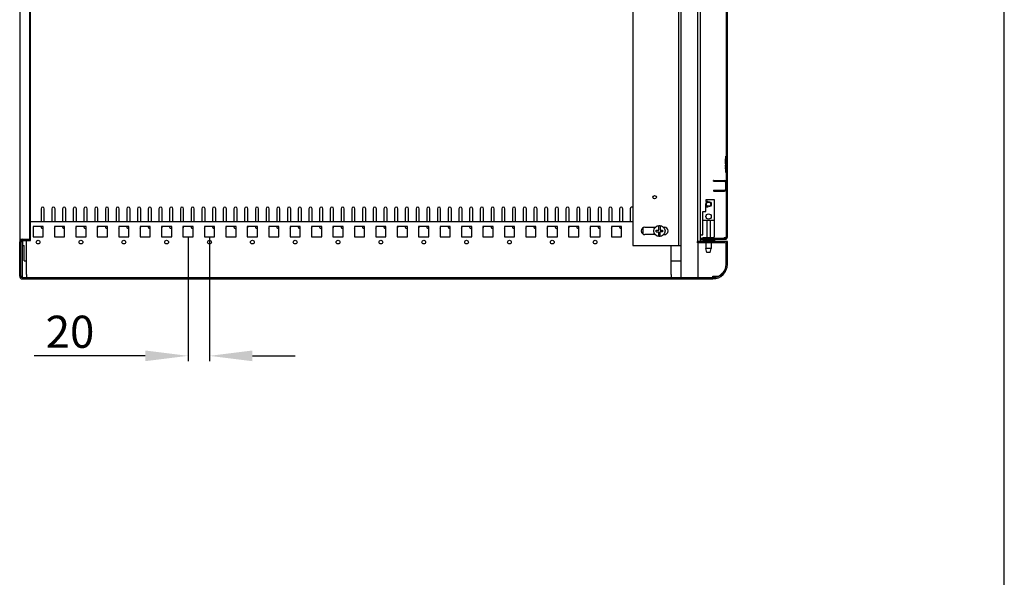
# Model space of a CAD drawing. Units: millimetres. Extents: x 0 to 420, y 0 to 297.
# Drawn here: x 328 to 420, y 128 to 180 of the extents above; entities that cross this region are included whole.
import ezdxf

# ---------------------------------------------------------------- set-up
doc = ezdxf.new("R2010")
doc.units = ezdxf.units.MM
doc.header["$LTSCALE"] = 23.1
doc.header["$PDMODE"] = 3
doc.header["$PDSIZE"] = 1
doc.layers.get('0').update_dxf_attribs({"linetype": 'CONTINUOUS'})
doc.layers.get('Defpoints').update_dxf_attribs({"linetype": 'CONTINUOUS'})
for name, color, linetype in [('02___PRT_ALL_AXES', 7, 'CONTINUOUS'), ('07__ASM_ALL_ANNOTATION', 7, 'CONTINUOUS'), ('ALL_FEATURES', 7, 'CONTINUOUS'), ('AXIS', 7, 'CONTINUOUS')]:
    doc.layers.add(name, color=color, linetype=linetype)
doc.styles.get("Standard").update_dxf_attribs({"font": 'gost.ttf'})
doc.dimstyles.new('DIMSTYLE_3', dxfattribs={"dimtxt": 3, "dimasz": 4, "dimexe": 0.5, "dimexo": 0, "dimgap": 0.75, "dimtad": 1, "dimdec": 3, "dimlfac": 10, "dimtxsty": 'STANDARD', "dimblk": '_FILLED', "dimblk1": '_FILLED', "dimblk2": '_FILLED', "dimcen": 0.09, "dimadec": 0, "dimazin": 0, "dimtp": 0.2, "dimtm": 0.2, "dimtfac": 1, "dimtdec": 3, "dimtofl": 0, "dimtmove": 0, "dimatfit": 3, "dimldrblk": '_FILLED', "dimfxl": 1, "dimtolj": 1, "dimarcsym": 0})
pattern_1 = [(45, (0, 0), (-5.9397, 5.9397), [])]

# ---------------------------------------------------------------- blocks, each defined once
blk = doc.blocks.new('_FILLED')
at = {"color": 0, "linetype": 'ByBlock'}
blk.add_solid([(0, 0), (-1, 0.125), (-1, -0.125)], dxfattribs=at)
blk = doc.blocks.new('*D21')
at = {"layer": '07__ASM_ALL_ANNOTATION', "color": 0, "linetype": 'Continuous', "lineweight": -2}
for p, q in [((343.8, 159.625), (343.8, 147.999)), ((345.8, 159.625), (345.8, 147.999)), ((339.8, 148.499), (329.443, 148.499)), ((349.8, 148.499), (353.8, 148.499))]:
    blk.add_line(p, q, dxfattribs=at)
at = {"layer": 'Defpoints', "color": 0, "linetype": 'Continuous'}
for p in [(343.8, 159.625), (345.8, 159.625), (345.8, 148.499)]:
    blk.add_point(p, dxfattribs=at)
at = {"layer": '07__ASM_ALL_ANNOTATION', "color": 0, "linetype": 'Continuous', "lineweight": -2, "xscale": 4, "yscale": 4, "zscale": 4}
blk.add_blockref('_FILLED', (343.8, 148.499), dxfattribs=at)
at = {"layer": '07__ASM_ALL_ANNOTATION', "color": 0, "linetype": 'Continuous', "lineweight": -2, "xscale": 4, "yscale": 4, "zscale": 4, "rotation": 180}
blk.add_blockref('_FILLED', (345.8, 148.499), dxfattribs=at)
at = {"layer": '07__ASM_ALL_ANNOTATION', "color": 0, "linetype": 'Continuous', "insert": (335.05, 152.249), "char_height": 3, "attachment_point": 3}
blk.add_mtext('\\A1;20', dxfattribs=at)

msp = doc.modelspace()

# ---------------------------------------------------------------- hatches: boundary and pattern name
at = {"linetype": 'Continuous'}
h = msp.add_hatch(dxfattribs=at)
h.set_pattern_fill('DEFAULT__6', scale=8.4, angle=45, style=0, pattern_type=0)
h.set_pattern_definition(pattern_1)
edge = h.paths.add_edge_path()
edge.add_line((394.15041, 159.5852), (394.15041, 226.3852))
edge.add_arc((393.95041, 159.5852), 0.2, 270, 360)
edge.add_line((391.65041, 159.3852), (393.95041, 159.3852))
edge.add_line((391.65041, 159.3852), (391.65041, 159.4852))
edge.add_line((391.65041, 159.4852), (393.95041, 159.4852))
edge.add_arc((393.95041, 159.5852), 0.1, 270, 360)
edge.add_line((394.05041, 159.5852), (394.05041, 226.3852))
edge.add_arc((393.95041, 226.3852), 0.1, 0, 90)
edge.add_line((391.65041, 226.4852), (393.95041, 226.4852))
edge.add_line((391.65041, 226.5852), (391.65041, 226.4852))
edge.add_line((391.65041, 226.5852), (393.95041, 226.5852))
edge.add_arc((393.95041, 226.3852), 0.2, 0, 90)
h = msp.add_hatch(dxfattribs=at)
h.set_pattern_fill('DEFAULT__7', scale=8.4, angle=45, style=0, pattern_type=0)
h.set_pattern_definition(pattern_1)
edge = h.paths.add_edge_path()
edge.add_line((328.32041, 155.8052), (329.33041, 155.8052))
edge.add_line((329.33041, 155.6852), (329.33041, 155.8052))
edge.add_line((328.32041, 155.6852), (329.33041, 155.6852))
edge.add_arc((328.32041, 155.9252), 0.24, 180, 270)
edge.add_line((328.08041, 155.9252), (328.08041, 159.1452))
edge.add_arc((328.32041, 159.1452), 0.24, 90, 180)
edge.add_line((328.32041, 159.3852), (329.08041, 159.3852))
edge.add_line((329.08041, 159.2652), (329.08041, 159.3852))
edge.add_line((328.32041, 159.2652), (329.08041, 159.2652))
edge.add_arc((328.32041, 159.1452), 0.12, 90, 180)
edge.add_line((328.20041, 155.9252), (328.20041, 159.1452))
edge.add_arc((328.32041, 155.9252), 0.12, 180, 270)
edge = h.paths.add_edge_path()
edge.add_line((329.63041, 155.8052), (334.53041, 155.8052))
edge.add_line((334.53041, 155.6852), (334.53041, 155.8052))
edge.add_line((329.63041, 155.6852), (334.53041, 155.6852))
edge.add_line((329.63041, 155.6852), (329.63041, 155.8052))
edge = h.paths.add_edge_path()
edge.add_line((334.83041, 155.8052), (352.85541, 155.8052))
edge.add_line((352.85541, 155.8052), (352.85541, 155.6852))
edge.add_line((334.83041, 155.6852), (352.85541, 155.6852))
edge.add_line((334.83041, 155.6852), (334.83041, 155.8052))
edge = h.paths.add_edge_path()
edge.add_line((353.50541, 155.8052), (367.35541, 155.8052))
edge.add_line((367.35541, 155.8052), (367.35541, 155.6852))
edge.add_line((353.50541, 155.6852), (367.35541, 155.6852))
edge.add_line((353.50541, 155.8052), (353.50541, 155.6852))
edge = h.paths.add_edge_path()
edge.add_line((368.00541, 155.8052), (392.78041, 155.8052))
edge.add_arc((392.78041, 157.0552), 1.25, 270, 360)
edge.add_line((394.03041, 157.0552), (394.03041, 158.9452))
edge.add_arc((393.91041, 158.9452), 0.12, 0, 90)
edge.add_line((393.91041, 159.0652), (391.35041, 159.0652))
edge.add_line((391.35041, 159.0652), (391.35041, 159.1852))
edge.add_line((393.91041, 159.1852), (391.35041, 159.1852))
edge.add_arc((393.91041, 158.9452), 0.24, 0, 90)
edge.add_line((394.15041, 157.0552), (394.15041, 158.9452))
edge.add_arc((392.78041, 157.0552), 1.37, 270, 360)
edge.add_line((368.00541, 155.6852), (392.78041, 155.6852))
edge.add_line((368.00541, 155.8052), (368.00541, 155.6852))

# ---------------------------------------------------------------- linework, layer by layer
at = {"color": 7, "linetype": 'Continuous'}
for p, q in [((420, 0), (420, 297)), ((389.83041, 155.8052), (389.83041, 230.1652)), ((385.33041, 227.1602), (385.33041, 158.8102)), ((389.63041, 158.8102), (389.63041, 227.1602)), ((328.08041, 226.5852), (328.08041, 159.3852)), ((328.98041, 226.5852), (328.98041, 159.3852)), ((329.08041, 159.2652), (329.08041, 226.7052)), ((391.38041, 159.1852), (391.38041, 226.7852)), ((391.65041, 159.79504), (391.65041, 226.17536)), ((394.05041, 159.5852), (394.05041, 226.3852)), ((394.15041, 159.5852), (394.15041, 226.3852)), ((394.01041, 166.9052), (393.97041, 166.9052)), ((393.97041, 166.4352), (393.97041, 166.9052)), ((394.01041, 166.5552), (393.97041, 166.5552)), ((394.01041, 166.4352), (393.97041, 166.4352)), ((394.05041, 167.1352), (394.01041, 167.1352)), ((394.01041, 165.6352), (394.01041, 167.1352)), ((394.01041, 166.3152), (393.97041, 166.3152)), ((393.97041, 166.1952), (393.97041, 166.3152)), ((394.01041, 166.1952), (393.97041, 166.1952)), ((394.01041, 166.0752), (393.97041, 166.0752)), ((393.97041, 165.9552), (393.97041, 166.0752)), ((394.01041, 165.9552), (393.97041, 165.9552)), ((394.05041, 165.6352), (394.01041, 165.6352)), ((392.87041, 164.8852), (392.85041, 164.8652)), ((392.85041, 164.8052), (392.85041, 164.8652)), ((392.85041, 164.8052), (393.89041, 164.8052)), ((392.87041, 164.8852), (393.89041, 164.8852)), ((392.95041, 164.8052), (392.95041, 164.8852)), ((393.65041, 164.8852), (393.65041, 164.8052)), ((393.97041, 164.7252), (393.97041, 164.0452)), ((392.85041, 163.9652), (393.89041, 163.9652)), ((392.85041, 163.9652), (392.85041, 163.9052)), ((392.85041, 163.9052), (392.87041, 163.8852)), ((392.87041, 163.8852), (393.89041, 163.8852)), ((392.95041, 163.9652), (392.95041, 163.8852)), ((393.65041, 163.8852), (393.65041, 163.9652)), ((392.94041, 163.0652), (392.14041, 163.0652)), ((392.14041, 163.0652), (392.14041, 162.9052)), ((392.32041, 162.9052), (392.14041, 162.9052)), ((392.94041, 159.6652), (392.94041, 163.0652)), ((330.08041, 162.2352), (330.08041, 161.0552)), ((330.38041, 161.0552), (330.38041, 162.2352)), ((331.08041, 162.2352), (331.08041, 161.0552)), ((331.38041, 161.0552), (331.38041, 162.2352)), ((332.08041, 162.2352), (332.08041, 161.0552)), ((332.38041, 161.0552), (332.38041, 162.2352)), ((333.08041, 162.2352), (333.08041, 161.0552)), ((333.38041, 161.0552), (333.38041, 162.2352)), ((334.08041, 162.2352), (334.08041, 161.0552)), ((334.38041, 161.0552), (334.38041, 162.2352)), ((335.08041, 162.2352), (335.08041, 161.0552)), ((335.38041, 161.0552), (335.38041, 162.2352)), ((336.08041, 162.2352), (336.08041, 161.0552)), ((336.38041, 161.0552), (336.38041, 162.2352)), ((337.08041, 162.2352), (337.08041, 161.0552)), ((337.38041, 161.0552), (337.38041, 162.2352)), ((338.08041, 162.2352), (338.08041, 161.0552)), ((338.38041, 161.0552), (338.38041, 162.2352)), ((339.08041, 162.2352), (339.08041, 161.0552)), ((339.38041, 161.0552), (339.38041, 162.2352)), ((340.08041, 162.2352), (340.08041, 161.0552)), ((340.38041, 161.0552), (340.38041, 162.2352)), ((341.08041, 162.2352), (341.08041, 161.0552)), ((341.38041, 161.0552), (341.38041, 162.2352)), ((342.08041, 162.2352), (342.08041, 161.0552)), ((342.38041, 161.0552), (342.38041, 162.2352)), ((343.08041, 162.2352), (343.08041, 161.0552)), ((343.38041, 161.0552), (343.38041, 162.2352)), ((344.08041, 162.2352), (344.08041, 161.0552)), ((344.38041, 161.0552), (344.38041, 162.2352)), ((345.08041, 162.2352), (345.08041, 161.0552)), ((345.38041, 161.0552), (345.38041, 162.2352)), ((346.08041, 162.2352), (346.08041, 161.0552)), ((346.38041, 161.0552), (346.38041, 162.2352)), ((347.08041, 162.2352), (347.08041, 161.0552)), ((347.38041, 161.0552), (347.38041, 162.2352)), ((348.08041, 162.2352), (348.08041, 161.0552)), ((348.38041, 161.0552), (348.38041, 162.2352)), ((349.08041, 162.2352), (349.08041, 161.0552)), ((349.38041, 161.0552), (349.38041, 162.2352)), ((350.08041, 162.2352), (350.08041, 161.0552)), ((350.38041, 161.0552), (350.38041, 162.2352)), ((351.08041, 162.2352), (351.08041, 161.0552)), ((351.38041, 161.0552), (351.38041, 162.2352)), ((352.08041, 162.2352), (352.08041, 161.0552)), ((352.38041, 161.0552), (352.38041, 162.2352)), ((353.08041, 162.2352), (353.08041, 161.0552)), ((353.38041, 161.0552), (353.38041, 162.2352)), ((354.08041, 162.2352), (354.08041, 161.0552)), ((354.38041, 161.0552), (354.38041, 162.2352)), ((355.08041, 162.2352), (355.08041, 161.0552)), ((355.38041, 161.0552), (355.38041, 162.2352)), ((356.08041, 162.2352), (356.08041, 161.0552)), ((356.38041, 161.0552), (356.38041, 162.2352)), ((357.08041, 162.2352), (357.08041, 161.0552)), ((357.38041, 161.0552), (357.38041, 162.2352)), ((358.08041, 162.2352), (358.08041, 161.0552)), ((358.38041, 161.0552), (358.38041, 162.2352)), ((359.08041, 162.2352), (359.08041, 161.0552)), ((359.38041, 161.0552), (359.38041, 162.2352)), ((360.08041, 162.2352), (360.08041, 161.0552)), ((360.38041, 161.0552), (360.38041, 162.2352)), ((361.08041, 162.2352), (361.08041, 161.0552)), ((361.38041, 161.0552), (361.38041, 162.2352)), ((362.08041, 162.2352), (362.08041, 161.0552)), ((362.38041, 161.0552), (362.38041, 162.2352)), ((363.08041, 162.2352), (363.08041, 161.0552)), ((363.38041, 161.0552), (363.38041, 162.2352)), ((364.08041, 162.2352), (364.08041, 161.0552)), ((364.38041, 161.0552), (364.38041, 162.2352)), ((365.08041, 162.2352), (365.08041, 161.0552)), ((365.38041, 161.0552), (365.38041, 162.2352)), ((366.08041, 162.2352), (366.08041, 161.0552)), ((366.38041, 161.0552), (366.38041, 162.2352)), ((367.08041, 162.2352), (367.08041, 161.0552)), ((367.38041, 161.0552), (367.38041, 162.2352)), ((368.08041, 162.2352), (368.08041, 161.0552)), ((368.38041, 161.0552), (368.38041, 162.2352)), ((369.08041, 162.2352), (369.08041, 161.0552)), ((369.38041, 161.0552), (369.38041, 162.2352)), ((370.08041, 162.2352), (370.08041, 161.0552)), ((370.38041, 161.0552), (370.38041, 162.2352)), ((371.08041, 162.2352), (371.08041, 161.0552)), ((371.38041, 161.0552), (371.38041, 162.2352)), ((372.08041, 162.2352), (372.08041, 161.0552)), ((372.38041, 161.0552), (372.38041, 162.2352)), ((373.08041, 162.2352), (373.08041, 161.0552)), ((373.38041, 161.0552), (373.38041, 162.2352)), ((374.08041, 162.2352), (374.08041, 161.0552)), ((374.38041, 161.0552), (374.38041, 162.2352)), ((375.08041, 162.2352), (375.08041, 161.0552)), ((375.38041, 161.0552), (375.38041, 162.2352)), ((376.08041, 162.2352), (376.08041, 161.0552)), ((376.38041, 161.0552), (376.38041, 162.2352)), ((377.08041, 162.2352), (377.08041, 161.0552)), ((377.38041, 161.0552), (377.38041, 162.2352)), ((378.08041, 162.2352), (378.08041, 161.0552)), ((378.38041, 161.0552), (378.38041, 162.2352)), ((379.08041, 162.2352), (379.08041, 161.0552)), ((379.38041, 161.0552), (379.38041, 162.2352)), ((380.08041, 162.2352), (380.08041, 161.0552)), ((380.38041, 161.0552), (380.38041, 162.2352)), ((381.08041, 162.2352), (381.08041, 161.0552)), ((381.38041, 161.0552), (381.38041, 162.2352)), ((382.08041, 162.2352), (382.08041, 161.0552)), ((382.38041, 161.0552), (382.38041, 162.2352)), ((383.08041, 162.2352), (383.08041, 161.0552)), ((383.38041, 161.0552), (383.38041, 162.2352)), ((384.08041, 162.2352), (384.08041, 161.0552)), ((384.38041, 161.0552), (384.38041, 162.2352)), ((385.08041, 162.2352), (385.08041, 161.0552)), ((391.84041, 161.9652), (392.14041, 161.9652)), ((391.84041, 159.8152), (391.84041, 161.9652)), ((392.14041, 161.9652), (392.14041, 162.6652)), ((392.14041, 162.4252), (392.32041, 162.4252)), ((391.84041, 161.1652), (392.94041, 161.1652)), ((392.24041, 161.1652), (392.24041, 159.5652)), ((392.54041, 161.1652), (392.54041, 159.5652)), ((330.08041, 160.5752), (330.08041, 160.5352)), ((331.32541, 160.5752), (331.32541, 159.6252)), ((332.27541, 160.5752), (331.32541, 160.5752)), ((331.38041, 160.5352), (331.38041, 160.5752)), ((332.08041, 160.5752), (332.08041, 160.5352)), ((332.27541, 159.6252), (332.27541, 160.5752)), ((334.27541, 160.5752), (333.32541, 160.5752)), ((333.32541, 160.5752), (333.32541, 159.6252)), ((333.38041, 160.5352), (333.38041, 160.5752)), ((334.08041, 160.5752), (334.08041, 160.5352)), ((334.27541, 159.6252), (334.27541, 160.5752)), ((336.27541, 160.5752), (335.32541, 160.5752)), ((335.32541, 160.5752), (335.32541, 159.6252)), ((335.38041, 160.5352), (335.38041, 160.5752)), ((336.08041, 160.5752), (336.08041, 160.5352)), ((336.27541, 159.6252), (336.27541, 160.5752)), ((338.27541, 160.5752), (337.32541, 160.5752)), ((337.32541, 160.5752), (337.32541, 159.6252)), ((337.38041, 160.5352), (337.38041, 160.5752)), ((338.08041, 160.5752), (338.08041, 160.5352)), ((338.27541, 159.6252), (338.27541, 160.5752)), ((340.27541, 160.5752), (339.32541, 160.5752)), ((339.32541, 160.5752), (339.32541, 159.6252)), ((339.38041, 160.5352), (339.38041, 160.5752)), ((340.08041, 160.5752), (340.08041, 160.5352)), ((340.27541, 159.6252), (340.27541, 160.5752)), ((342.27541, 160.5752), (341.32541, 160.5752)), ((341.32541, 160.5752), (341.32541, 159.6252)), ((341.38041, 160.5352), (341.38041, 160.5752)), ((342.08041, 160.5752), (342.08041, 160.5352)), ((342.27541, 159.6252), (342.27541, 160.5752)), ((344.27541, 160.5752), (343.32541, 160.5752)), ((343.32541, 160.5752), (343.32541, 159.6252)), ((343.38041, 160.5352), (343.38041, 160.5752)), ((344.08041, 160.5752), (344.08041, 160.5352)), ((344.27541, 159.6252), (344.27541, 160.5752)), ((346.27541, 160.5752), (345.32541, 160.5752)), ((345.32541, 160.5752), (345.32541, 159.6252)), ((345.38041, 160.5352), (345.38041, 160.5752)), ((346.08041, 160.5752), (346.08041, 160.5352)), ((346.27541, 159.6252), (346.27541, 160.5752)), ((348.27541, 160.5752), (347.32541, 160.5752)), ((347.32541, 160.5752), (347.32541, 159.6252)), ((347.38041, 160.5352), (347.38041, 160.5752)), ((348.08041, 160.5752), (348.08041, 160.5352)), ((348.27541, 159.6252), (348.27541, 160.5752)), ((350.27541, 160.5752), (349.32541, 160.5752)), ((349.32541, 160.5752), (349.32541, 159.6252)), ((349.38041, 160.5352), (349.38041, 160.5752)), ((350.08041, 160.5752), (350.08041, 160.5352)), ((350.27541, 159.6252), (350.27541, 160.5752)), ((352.27541, 160.5752), (351.32541, 160.5752)), ((351.32541, 160.5752), (351.32541, 159.6252)), ((351.38041, 160.5352), (351.38041, 160.5752)), ((352.08041, 160.5752), (352.08041, 160.5352)), ((352.27541, 159.6252), (352.27541, 160.5752)), ((354.27541, 160.5752), (353.32541, 160.5752)), ((353.32541, 160.5752), (353.32541, 159.6252)), ((353.38041, 160.5352), (353.38041, 160.5752)), ((354.08041, 160.5752), (354.08041, 160.5352)), ((354.27541, 159.6252), (354.27541, 160.5752)), ((356.27541, 160.5752), (355.32541, 160.5752)), ((355.32541, 160.5752), (355.32541, 159.6252)), ((355.38041, 160.5352), (355.38041, 160.5752)), ((356.08041, 160.5752), (356.08041, 160.5352)), ((356.27541, 159.6252), (356.27541, 160.5752)), ((358.27541, 160.5752), (357.32541, 160.5752)), ((357.32541, 160.5752), (357.32541, 159.6252)), ((357.38041, 160.5352), (357.38041, 160.5752)), ((358.08041, 160.5752), (358.08041, 160.5352)), ((358.27541, 159.6252), (358.27541, 160.5752)), ((360.27541, 160.5752), (359.32541, 160.5752)), ((359.32541, 160.5752), (359.32541, 159.6252)), ((359.38041, 160.5352), (359.38041, 160.5752)), ((360.08041, 160.5752), (360.08041, 160.5352)), ((360.27541, 159.6252), (360.27541, 160.5752)), ((362.27541, 160.5752), (361.32541, 160.5752)), ((361.32541, 160.5752), (361.32541, 159.6252)), ((361.38041, 160.5352), (361.38041, 160.5752)), ((362.08041, 160.5752), (362.08041, 160.5352)), ((362.27541, 159.6252), (362.27541, 160.5752)), ((364.27541, 160.5752), (363.32541, 160.5752)), ((363.32541, 160.5752), (363.32541, 159.6252)), ((363.38041, 160.5352), (363.38041, 160.5752)), ((364.08041, 160.5752), (364.08041, 160.5352)), ((364.27541, 159.6252), (364.27541, 160.5752)), ((366.27541, 160.5752), (365.32541, 160.5752)), ((365.32541, 160.5752), (365.32541, 159.6252)), ((365.38041, 160.5352), (365.38041, 160.5752)), ((366.08041, 160.5752), (366.08041, 160.5352)), ((366.27541, 159.6252), (366.27541, 160.5752)), ((368.27541, 160.5752), (367.32541, 160.5752)), ((367.32541, 160.5752), (367.32541, 159.6252)), ((367.38041, 160.5352), (367.38041, 160.5752)), ((368.08041, 160.5752), (368.08041, 160.5352)), ((368.27541, 159.6252), (368.27541, 160.5752)), ((370.27541, 160.5752), (369.32541, 160.5752)), ((369.32541, 160.5752), (369.32541, 159.6252)), ((369.38041, 160.5352), (369.38041, 160.5752)), ((370.08041, 160.5752), (370.08041, 160.5352)), ((370.27541, 159.6252), (370.27541, 160.5752)), ((372.27541, 160.5752), (371.32541, 160.5752)), ((371.32541, 160.5752), (371.32541, 159.6252)), ((371.38041, 160.5352), (371.38041, 160.5752)), ((372.08041, 160.5752), (372.08041, 160.5352)), ((372.27541, 159.6252), (372.27541, 160.5752)), ((374.27541, 160.5752), (373.32541, 160.5752)), ((373.32541, 160.5752), (373.32541, 159.6252)), ((373.38041, 160.5352), (373.38041, 160.5752)), ((374.08041, 160.5752), (374.08041, 160.5352)), ((374.27541, 159.6252), (374.27541, 160.5752)), ((376.27541, 160.5752), (375.32541, 160.5752)), ((375.32541, 160.5752), (375.32541, 159.6252)), ((375.38041, 160.5352), (375.38041, 160.5752)), ((376.08041, 160.5752), (376.08041, 160.5352)), ((376.27541, 159.6252), (376.27541, 160.5752)), ((378.27541, 160.5752), (377.32541, 160.5752)), ((377.32541, 160.5752), (377.32541, 159.6252)), ((377.38041, 160.5352), (377.38041, 160.5752)), ((378.08041, 160.5752), (378.08041, 160.5352)), ((378.27541, 159.6252), (378.27541, 160.5752)), ((380.27541, 160.5752), (379.32541, 160.5752)), ((379.32541, 160.5752), (379.32541, 159.6252)), ((379.38041, 160.5352), (379.38041, 160.5752)), ((380.08041, 160.5752), (380.08041, 160.5352)), ((380.27541, 159.6252), (380.27541, 160.5752)), ((382.27541, 160.5752), (381.32541, 160.5752)), ((381.32541, 160.5752), (381.32541, 159.6252)), ((381.38041, 160.5352), (381.38041, 160.5752)), ((382.08041, 160.5752), (382.08041, 160.5352)), ((382.27541, 159.6252), (382.27541, 160.5752)), ((384.27541, 160.5752), (383.32541, 160.5752)), ((383.32541, 160.5752), (383.32541, 159.6252)), ((383.38041, 160.5352), (383.38041, 160.5752)), ((384.08041, 160.5752), (384.08041, 160.5352)), ((384.27541, 159.6252), (384.27541, 160.5752)), ((386.27541, 159.87762), (386.27541, 160.46279)), ((386.45541, 160.5202), (387.43103, 160.5202)), ((387.32541, 160.5202), (387.32541, 160.35653)), ((387.32541, 159.96388), (387.32541, 159.8202)), ((387.50541, 160.2252), (387.74041, 160.2252)), ((387.50541, 160.0952), (387.50541, 160.2252)), ((387.50541, 160.0952), (387.74041, 160.0952)), ((387.74041, 160.2252), (387.74041, 160.64116)), ((387.74041, 159.67925), (387.74041, 160.0952)), ((387.87041, 160.64116), (387.87041, 160.2252)), ((387.87041, 160.2252), (388.10541, 160.2252)), ((388.10541, 160.0832), (387.87041, 160.0832)), ((387.87041, 159.67925), (387.87041, 160.0832)), ((388.10541, 160.2252), (388.10541, 160.0832)), ((388.1798, 160.5202), (388.25541, 160.5202)), ((388.27541, 160.38201), (388.27541, 160.5202)), ((328.08041, 159.3852), (328.28041, 159.3852)), ((328.08041, 155.9252), (328.08041, 159.1452)), ((328.10721, 159.33879), (328.13041, 159.2986)), ((328.19381, 159.38879), (328.21702, 159.3486)), ((328.20041, 155.9252), (328.20041, 159.1452)), ((328.27257, 159.25238), (328.28364, 159.23321)), ((328.31044, 159.1332), (328.31041, 155.8052)), ((328.3416, 159.1852), (328.31044, 159.1852)), ((328.32041, 159.3852), (329.08041, 159.3852)), ((328.32041, 159.2652), (329.08041, 159.2652)), ((328.3416, 159.2652), (328.3416, 158.80066)), ((331.32541, 159.6252), (332.27541, 159.6252)), ((333.32541, 159.6252), (334.27541, 159.6252)), ((335.32541, 159.6252), (336.27541, 159.6252)), ((337.32541, 159.6252), (338.27541, 159.6252)), ((339.32541, 159.6252), (340.27541, 159.6252)), ((341.32541, 159.6252), (342.27541, 159.6252)), ((343.32541, 159.6252), (344.27541, 159.6252)), ((345.32541, 159.6252), (346.27541, 159.6252)), ((347.32541, 159.6252), (348.27541, 159.6252)), ((349.32541, 159.6252), (350.27541, 159.6252)), ((351.32541, 159.6252), (352.27541, 159.6252)), ((353.32541, 159.6252), (354.27541, 159.6252)), ((355.32541, 159.6252), (356.27541, 159.6252)), ((357.32541, 159.6252), (358.27541, 159.6252)), ((359.32541, 159.6252), (360.27541, 159.6252)), ((361.32541, 159.6252), (362.27541, 159.6252)), ((363.32541, 159.6252), (364.27541, 159.6252)), ((365.32541, 159.6252), (366.27541, 159.6252)), ((367.32541, 159.6252), (368.27541, 159.6252)), ((369.32541, 159.6252), (370.27541, 159.6252)), ((371.32541, 159.6252), (372.27541, 159.6252)), ((373.32541, 159.6252), (374.27541, 159.6252)), ((375.32541, 159.6252), (376.27541, 159.6252)), ((377.32541, 159.6252), (378.27541, 159.6252)), ((379.32541, 159.6252), (380.27541, 159.6252)), ((381.32541, 159.6252), (382.27541, 159.6252)), ((383.32541, 159.6252), (384.27541, 159.6252)), ((387.41331, 159.8202), (386.45541, 159.8202)), ((388.25541, 159.8202), (388.19752, 159.8202)), ((388.27541, 159.8202), (388.27541, 159.9384)), ((394.15041, 159.1852), (391.35041, 159.1852)), ((391.35041, 159.0652), (391.35041, 159.1852)), ((393.91041, 159.0652), (391.35041, 159.0652)), ((391.38041, 159.0652), (391.38041, 155.8052)), ((391.64041, 159.2652), (391.64041, 159.7652)), ((391.65041, 159.4852), (393.95041, 159.4852)), ((391.65041, 159.3852), (391.65041, 159.4852)), ((391.65041, 159.3852), (393.95041, 159.3852)), ((391.69041, 159.8152), (391.84041, 159.8152)), ((392.94041, 159.2152), (391.69041, 159.2152)), ((391.84041, 159.5652), (392.84041, 159.5652)), ((391.84041, 159.5652), (391.84041, 159.4852)), ((392.14041, 159.5052), (391.84041, 159.5052)), ((391.84041, 159.3852), (391.84041, 159.3652)), ((391.84041, 159.3652), (392.94041, 159.3652)), ((392.14041, 159.5652), (392.14041, 159.4852)), ((392.14041, 159.3852), (392.14041, 159.3652)), ((392.14041, 159.2152), (392.14041, 159.1852)), ((392.14041, 159.0652), (392.14041, 158.53841)), ((392.64041, 159.5652), (392.64041, 159.4852)), ((392.64041, 159.5052), (393.81169, 159.5052)), ((392.64041, 159.3852), (392.64041, 159.3652)), ((392.64041, 159.2152), (392.64041, 159.1852)), ((392.64041, 159.0652), (392.64041, 158.53841)), ((392.94041, 159.3652), (392.94041, 159.2152)), ((394.03041, 159.14812), (394.03041, 159.1852)), ((394.15041, 157.0552), (394.15041, 159.1852)), ((328.3416, 158.80066), (328.4916, 158.80066)), ((328.4916, 157.3852), (328.4916, 158.80066)), ((385.33041, 158.8102), (389.83041, 158.8102)), ((392.64041, 158.53841), (392.14041, 158.53841)), ((392.24041, 158.1652), (392.14041, 158.53841)), ((392.54041, 158.1652), (392.24041, 158.1652)), ((392.54041, 158.1652), (392.64041, 158.53841)), ((394.03041, 157.0552), (394.03041, 158.9452)), ((328.4916, 157.3852), (328.70041, 157.3852)), ((388.90041, 157.3852), (389.83041, 157.3852)), ((328.32041, 155.8052), (392.78041, 155.8052)), ((328.32041, 155.6852), (392.78041, 155.6852)), ((328.70041, 156.1052), (328.70041, 155.8052)), ((329.33041, 155.6852), (329.33041, 155.8052)), ((329.63041, 155.6852), (329.63041, 155.8052)), ((334.53041, 155.6852), (334.53041, 155.8052)), ((334.83041, 155.6852), (334.83041, 155.8052)), ((352.85541, 155.8052), (352.85541, 155.6852)), ((353.50541, 155.8052), (353.50541, 155.6852)), ((367.35541, 155.8052), (367.35541, 155.6852)), ((368.00541, 155.8052), (368.00541, 155.6852)), ((388.90041, 156.1052), (388.90041, 155.8052)), ((392.78041, 155.9252), (393.29082, 155.9252)), ((392.78041, 155.8052), (392.78041, 155.9252))]:
    msp.add_line(p, q, dxfattribs=at)
for centre, radius in [((387.35541, 163.3102), 0.16), ((392.39041, 162.6652), 0.25), ((392.39041, 162.6652), 0.2), ((387.80541, 160.1602), 0.52), ((353.80041, 159.1252), 0.175), ((357.80041, 159.1252), 0.175), ((361.80041, 159.1252), 0.175), ((365.80041, 159.1252), 0.175), ((369.80041, 159.1252), 0.175)]:
    msp.add_circle(centre, radius, dxfattribs=at)
for centre, radius, start, end in [((393.89041, 164.7252), 0.16, 0, 90), ((393.89041, 164.7252), 0.08, 0, 90), ((393.89041, 164.0452), 0.16, 270, 360), ((393.89041, 164.0452), 0.08, 270, 360), ((330.23041, 162.2352), 0.15, 0, 180), ((331.23041, 162.2352), 0.15, 0, 180), ((332.23041, 162.2352), 0.15, 0, 180), ((333.23041, 162.2352), 0.15, 0, 180), ((334.23041, 162.2352), 0.15, 0, 180), ((335.23041, 162.2352), 0.15, 0, 180), ((336.23041, 162.2352), 0.15, 0, 180), ((337.23041, 162.2352), 0.15, 0, 180), ((338.23041, 162.2352), 0.15, 0, 180), ((339.23041, 162.2352), 0.15, 0, 180), ((340.23041, 162.2352), 0.15, 0, 180), ((341.23041, 162.2352), 0.15, 0, 180), ((342.23041, 162.2352), 0.15, 0, 180), ((343.23041, 162.2352), 0.15, 0, 180), ((344.23041, 162.2352), 0.15, 0, 180), ((345.23041, 162.2352), 0.15, 0, 180), ((346.23041, 162.2352), 0.15, 0, 180), ((347.23041, 162.2352), 0.15, 0, 180), ((348.23041, 162.2352), 0.15, 0, 180), ((349.23041, 162.2352), 0.15, 0, 180), ((350.23041, 162.2352), 0.15, 0, 180), ((351.23041, 162.2352), 0.15, 0, 180), ((352.23041, 162.2352), 0.15, 0, 180), ((353.23041, 162.2352), 0.15, 0, 180), ((354.23041, 162.2352), 0.15, 0, 180), ((355.23041, 162.2352), 0.15, 0, 180), ((356.23041, 162.2352), 0.15, 0, 180), ((357.23041, 162.2352), 0.15, 0, 180), ((358.23041, 162.2352), 0.15, 0, 180), ((359.23041, 162.2352), 0.15, 0, 180), ((360.23041, 162.2352), 0.15, 0, 180), ((361.23041, 162.2352), 0.15, 0, 180), ((362.23041, 162.2352), 0.15, 0, 180), ((363.23041, 162.2352), 0.15, 0, 180), ((364.23041, 162.2352), 0.15, 0, 180), ((365.23041, 162.2352), 0.15, 0, 180), ((366.23041, 162.2352), 0.15, 0, 180), ((367.23041, 162.2352), 0.15, 0, 180), ((368.23041, 162.2352), 0.15, 0, 180), ((369.23041, 162.2352), 0.15, 0, 180), ((370.23041, 162.2352), 0.15, 0, 180), ((371.23041, 162.2352), 0.15, 0, 180), ((372.23041, 162.2352), 0.15, 0, 180), ((373.23041, 162.2352), 0.15, 0, 180), ((374.23041, 162.2352), 0.15, 0, 180), ((375.23041, 162.2352), 0.15, 0, 180), ((376.23041, 162.2352), 0.15, 0, 180), ((377.23041, 162.2352), 0.15, 0, 180), ((378.23041, 162.2352), 0.15, 0, 180), ((379.23041, 162.2352), 0.15, 0, 180), ((380.23041, 162.2352), 0.15, 0, 180), ((381.23041, 162.2352), 0.15, 0, 180), ((382.23041, 162.2352), 0.15, 0, 180), ((383.23041, 162.2352), 0.15, 0, 180), ((384.23041, 162.2352), 0.15, 0, 180), ((385.23041, 162.2352), 0.15, 46.3709556, 180), ((330.23041, 160.5352), 0.15, 180, 288.0675373), ((331.23041, 160.5352), 0.15, 310.8398806, 360), ((332.23041, 160.5352), 0.15, 180, 288.0675373), ((333.23041, 160.5352), 0.15, 310.8398806, 360), ((334.23041, 160.5352), 0.15, 180, 288.0675373), ((335.23041, 160.5352), 0.15, 310.8398806, 360), ((336.23041, 160.5352), 0.15, 180, 288.0675373), ((337.23041, 160.5352), 0.15, 310.8398806, 360), ((338.23041, 160.5352), 0.15, 180, 288.0675373), ((339.23041, 160.5352), 0.15, 310.8398806, 360), ((340.23041, 160.5352), 0.15, 180, 288.0675373), ((341.23041, 160.5352), 0.15, 310.8398806, 360), ((342.23041, 160.5352), 0.15, 180, 288.0675373), ((343.23041, 160.5352), 0.15, 310.8398806, 360), ((344.23041, 160.5352), 0.15, 180, 288.0675373), ((345.23041, 160.5352), 0.15, 310.8398806, 360), ((346.23041, 160.5352), 0.15, 180, 288.0675373), ((347.23041, 160.5352), 0.15, 310.8398806, 360), ((348.23041, 160.5352), 0.15, 180, 288.0675373), ((349.23041, 160.5352), 0.15, 310.8398806, 360), ((350.23041, 160.5352), 0.15, 180, 288.0675373), ((351.23041, 160.5352), 0.15, 310.8398806, 360), ((352.23041, 160.5352), 0.15, 180, 288.0675373), ((353.23041, 160.5352), 0.15, 310.8398806, 360), ((354.23041, 160.5352), 0.15, 180, 288.0675373), ((355.23041, 160.5352), 0.15, 310.8398806, 360), ((356.23041, 160.5352), 0.15, 180, 288.0675373), ((357.23041, 160.5352), 0.15, 310.8398806, 360), ((358.23041, 160.5352), 0.15, 180, 288.0675373), ((359.23041, 160.5352), 0.15, 310.8398806, 360), ((360.23041, 160.5352), 0.15, 180, 288.0675373), ((361.23041, 160.5352), 0.15, 310.8398806, 360), ((362.23041, 160.5352), 0.15, 180, 288.0675373), ((363.23041, 160.5352), 0.15, 310.8398806, 360), ((364.23041, 160.5352), 0.15, 180, 288.0675373), ((365.23041, 160.5352), 0.15, 310.8398806, 360), ((366.23041, 160.5352), 0.15, 180, 288.0675373), ((367.23041, 160.5352), 0.15, 310.8398806, 360), ((368.23041, 160.5352), 0.15, 180, 288.0675373), ((369.23041, 160.5352), 0.15, 310.8398806, 360), ((370.23041, 160.5352), 0.15, 180, 288.0675373), ((371.23041, 160.5352), 0.15, 310.8398806, 360), ((372.23041, 160.5352), 0.15, 180, 288.0675373), ((373.23041, 160.5352), 0.15, 310.8398806, 360), ((374.23041, 160.5352), 0.15, 180, 288.0675373), ((375.23041, 160.5352), 0.15, 310.8398806, 360), ((376.23041, 160.5352), 0.15, 180, 288.0675373), ((377.23041, 160.5352), 0.15, 310.8398806, 360), ((378.23041, 160.5352), 0.15, 180, 288.0675373), ((379.23041, 160.5352), 0.15, 310.8398806, 360), ((380.23041, 160.5352), 0.15, 180, 288.0675373), ((381.23041, 160.5352), 0.15, 310.8398806, 360), ((382.23041, 160.5352), 0.15, 180, 288.0675373), ((383.23041, 160.5352), 0.15, 310.8398806, 360), ((384.23041, 160.5352), 0.15, 180, 288.0675373), ((386.45541, 160.1702), 0.35, 90, 270), ((386.23041, 160.5352), 0.15, 255.0065171, 288.0675373), ((387.80541, 160.1602), 0.48533, 82.3032776, 97.6967224), ((388.25541, 160.1702), 0.35, 270, 90), ((328.28041, 159.43879), 0.2, 180, 210), ((328.32041, 159.1452), 0.24, 90, 180), ((328.32041, 159.1452), 0.12, 90, 180), ((328.11044, 159.13321), 0.2, 359.9996241, 30), ((387.80541, 160.1602), 0.48533, 262.3032776, 277.6967224), ((391.69041, 159.7652), 0.05, 90, 180), ((391.69041, 159.2652), 0.05, 180, 270), ((392.84041, 159.6652), 0.1, 270, 360), ((393.40687, 162.54476), 3.07812, 279.0788518, 280.1751619), ((393.91041, 158.9452), 0.24, 0, 90), ((393.91041, 158.9452), 0.12, 0, 90), ((393.95041, 159.5852), 0.2, 270, 360), ((393.95041, 159.5852), 0.1, 270, 360), ((392.78041, 157.0552), 1.37, 270, 360), ((392.78041, 157.0552), 1.25, 270, 360), ((328.32041, 155.9252), 0.24, 180, 270), ((328.32041, 155.9252), 0.12, 180, 270), ((391.94119, 158.19393), 2.63751, 300.6635417, 301.5616794)]:
    msp.add_arc(centre, radius, start, end, dxfattribs=at)
for points in [[(393.89513, 159.52106), (393.86743, 159.51522), (393.83958, 159.51004), (393.81167, 159.5052)], [(393.9412, 159.53159), (393.92592, 159.52778), (393.91055, 159.52432), (393.89513, 159.52106)], [(394.03369, 159.53187), (394.00617, 159.52549), (393.97844, 159.52006), (393.95064, 159.51505)], [(328.33928, 155.81421), (328.33257, 155.8359), (328.32324, 155.85703), (328.31111, 155.87622)], [(328.35036, 155.83673), (328.34963, 155.86151), (328.3307, 155.88436), (328.31168, 155.90026)]]:
    msp.add_open_spline(points, degree=3, dxfattribs=at)
for points, knots in [([(394.05041, 159.5852), (394.05041, 159.57238), (394.00405, 159.54725), (393.96898, 159.53851), (393.9412, 159.53159)], [0, 0, 0, 0, 0.30941561, 1, 1, 1, 1]), ([(393.3217, 155.94657), (393.38855, 155.98764), (393.62193, 156.14502), (393.82495, 156.36008), (393.91525, 156.5429)], [0, 0, 0, 0, 0.27785993, 1, 1, 1, 1]), ([(328.33855, 155.81377), (328.34217, 155.81615), (328.34871, 155.82288), (328.3505, 155.83214), (328.35036, 155.83673)], [0, 0, 0, 0, 0.4851042, 1, 1, 1, 1])]:
    msp.add_open_spline(points, degree=3, knots=knots, dxfattribs=at)
at = {"layer": '02___PRT_ALL_AXES', "color": 7, "linetype": 'Continuous'}
msp.add_circle((392.39041, 161.5152), 0.25, dxfattribs=at)
at = {"layer": 'ALL_FEATURES', "color": 7, "linetype": 'Continuous'}
for p, q in [((329.08041, 161.0552), (385.33041, 161.0552)), ((329.32541, 160.5752), (329.32541, 159.6252)), ((330.27541, 160.5752), (329.32541, 160.5752)), ((330.27541, 159.6252), (330.27541, 160.5752)), ((328.70041, 156.1052), (328.70041, 159.2652)), ((329.32541, 159.6252), (330.27541, 159.6252)), ((388.90041, 156.1052), (388.90041, 158.8102))]:
    msp.add_line(p, q, dxfattribs=at)
at = {"layer": 'AXIS', "color": 7, "linetype": 'Continuous'}
for centre in [(329.80041, 159.1252), (333.80041, 159.1252), (337.80041, 159.1252), (341.80041, 159.1252), (345.80041, 159.1252), (349.80041, 159.1252), (373.80041, 159.1252), (377.80041, 159.1252), (381.80041, 159.1252)]:
    msp.add_circle(centre, 0.175, dxfattribs=at)

# ---------------------------------------------------------------- dimensions: what is measured, and where the dimension line sits
at = {"layer": '07__ASM_ALL_ANNOTATION', "color": 7, "linetype": 'Continuous'}
dim = msp.add_linear_dim(base=(345.80041, 148.49943), p1=(343.80041, 159.6252), p2=(345.80041, 159.6252), dimstyle='DIMSTYLE_3', dxfattribs=at)
dim.commit()
dim.dimension.update_dxf_attribs({"geometry": '*D21', "text_midpoint": (332.62184, 148.49943), "dimtype": 160})

doc.saveas('drawing.dxf')
